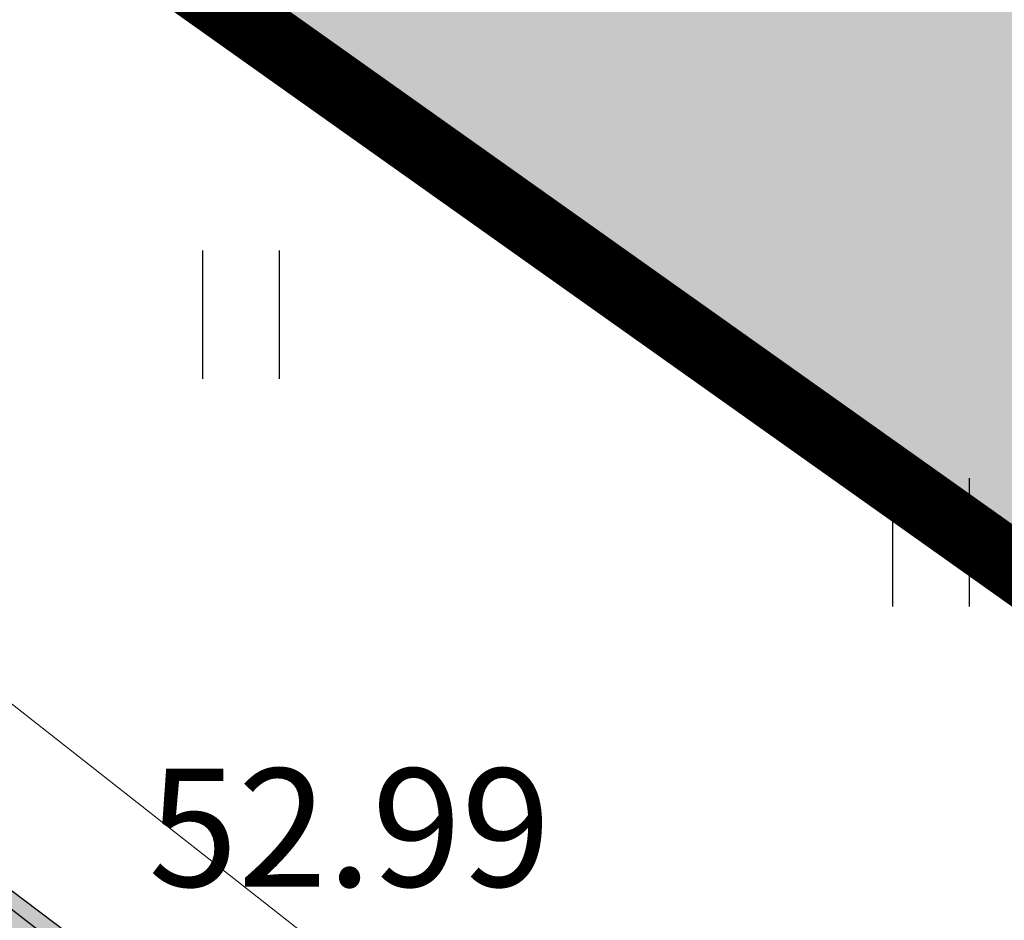
# Model space of a CAD drawing. Units: inches. Extents: x -4945930 to 551011, y 0 to 6582051.
# Drawn here: x 549433 to 549439, y 6581451 to 6581457 of the extents above; entities that cross this region are included whole.
import ezdxf
from ezdxf.enums import TextEntityAlignment as Align

# ---------------------------------------------------------------- set-up
doc = ezdxf.new("R2010")
doc.units = ezdxf.units.IN
doc.header["$MEASUREMENT"] = 0
doc.linetypes.add('ASFBET', pattern=[2.5, 1.5, -1])
for name, color, linetype in [('dp_krunt', 1, 'Continuous'), ('HALJASTUS', 3, 'Continuous'), ('KORGUS-EH2000', 7, 'Continuous'), ('MPKAABEL', 7, 'Continuous'), ('OPT-kaitsevöönd', 7, 'Continuous'), ('tee', 7, 'Continuous')]:
    doc.layers.add(name, color=color, linetype=linetype)
doc.layers.add('OPT-halj-muru', color=61, linetype='Continuous', lineweight=25)
doc.styles.add('ITALIC', font='italic.shx')
doc.linetypes.add('KAITSETORU', pattern='A,0,[153,mkm,S=0.075,R=0,X=0,Y=0],-0.15,[153,mkm,S=0.075,R=0,X=0,Y=0],-0.15,[153,mkm,S=0.075,R=0,X=0,Y=0],-0.15,[152,mkm,S=0.075,R=0,X=0,Y=0],-1.2,[153,mkm,S=0.075,R=0,X=0,Y=0],-0.15,[153,mkm,S=0.075,R=0,X=0,Y=0],-0.15,[153,mkm,S=0.075,R=0,X=0,Y=0],-0.15,[152,mkm,S=0.075,R=0,X=0,Y=0],-0.15', length=2.25)
doc.linetypes.add('MP_KBL', pattern='A,8,-2,[138,mkm,S=1,R=0,X=0,Y=0],6,[138,mkm,S=1,R=180,X=0,Y=0],-2', length=18)

# ---------------------------------------------------------------- blocks, each defined once
blk = doc.blocks.new('HEIN')
at = {"color": 0, "linetype": 'Continuous'}
for p, q in [((-0.455, 0.761), (-0.455, -0.761)), ((0.455, 0.761), (0.455, -0.761))]:
    blk.add_line(p, q, dxfattribs=at)

msp = doc.modelspace()

# ---------------------------------------------------------------- hatches: boundary and pattern name
at = {"layer": 'OPT-halj-muru', "true_color": 0xd7ebd2}
h = msp.add_hatch(color=254, dxfattribs=at)
h.dxf.hatch_style = 1
h.paths.add_polyline_path([(549564.0496, 6581436.3317), (549566.1848, 6581434.8591), (549510.7311, 6581353.687), (549502.6492, 6581373.8981), (549487.289, 6581401.4953), (549475.4079, 6581420.3299), (549452.4806, 6581443.544), (549401.5636, 6581479.7066), (549404.6077, 6581482.4508), (549455.1889, 6581446.4942), (549478.5592, 6581422.8315), (549489.1658, 6581406.0174), (549488.1344, 6581404.5435), (549524.3829, 6581379.2515)])
at = {"layer": 'OPT-kaitsevöönd', "lineweight": 0, "ltscale": 0.5}
h = msp.add_hatch(dxfattribs=at)
h.set_pattern_fill('ANSI31', color=33, scale=20, angle=310)
h.set_pattern_definition([(355, (0, 0), (0.2178893569, 2.4904867452), [])])
h.paths.add_polyline_path([(549481.5093, 6581586.1166), (549412.9482, 6581560.3691), (549355.9757, 6581651.5392), (549352.5985, 6581649.417), (549409.7773, 6581557.8924), (549377.3564, 6581503.0323), (549379.2746, 6581502.5433), (549380.8689, 6581501.1248), (549413.5599, 6581556.4308), (549474.1033, 6581578.809), (549388.3549, 6581494.1986), (549379.2573, 6581502.4723), (549365.3126, 6581506.0492), (549333.3848, 6581527.4308), (549325.2783, 6581533.1719), (549316.5589, 6581540.3323), (549306.154, 6581547.4927), (549299.4876, 6581537.2119), (549332.1273, 6581514.336), (549296.0961, 6581522.7753), (549295.1839, 6581518.8807), (549340.9133, 6581508.1782), (549347.8488, 6581506.3992), (549360.9009, 6581496.4609), (549367.0927, 6581490.1513), (549366.8931, 6581488.8555), (549357.2649, 6581478.2392), (549358.7565, 6581476.2661), (549373.7748, 6581486.5892), (549375.3986, 6581485.7639), (549374.6415, 6581472.9345), (549362.8906, 6581463.275), (549365.4098, 6581460.168), (549374.3141, 6581467.3876), (549374.1617, 6581464.8039), (549378.1547, 6581464.5683), (549378.5225, 6581470.7997), (549386.4142, 6581477.1002), (549383.0966, 6581479.7141), (549378.8416, 6581476.2081), (549379.2295, 6581482.7803), (549387.4376, 6581476.3878), (549429.3317, 6581447.163), (549445.2907, 6581435.5893), (549467.1239, 6581413.0769), (549480.4256, 6581392.3368), (549492.3993, 6581369.6902), (549500, 6581351.5917), (549488.8454, 6581331.0769), (549493.8648, 6581326.3245), (549503.9013, 6581342.3846), (549505.0085, 6581339.1134), (549510.1664, 6581329.1668), (549511.9419, 6581330.0875), (549506.8541, 6581339.8989), (549505.2165, 6581344.4892), (549508.9143, 6581349.4731), (549501.9115, 6581367.5377), (549497.7863, 6581376.255), (549496.6524, 6581378.8405), (549491.0355, 6581389.4634), (549484.4118, 6581400.0863), (549482.966, 6581402.0544), (549475.9377, 6581411.9276), (549468.7025, 6581420.7999), (549466.7216, 6581422.8672), (549459.9943, 6581429.7863), (549451.5244, 6581437.3806), (549447.9568, 6581440.5801), (549429.2674, 6581455.2488), (549406.513, 6581472.2464), (549393.4588, 6581481.8984), (549396.4495, 6581485.6171), (549404.0824, 6581481.4127), (549489.3109, 6581565.7841)])
at = {"layer": 'tee', "ltscale": 0.5, "true_color": 0xf8f6b0}
h = msp.add_hatch(color=51, dxfattribs=at)
h.dxf.hatch_style = 1
h.paths.add_polyline_path([(549304.7601, 6581542.0092), (549309.8888, 6581538.2696), (549320.137, 6581530.925), (549324.076, 6581528.17), (549328.6107, 6581524.762), (549337.7619, 6581518.0942), (549347.4619, 6581511.0432), (549357.8657, 6581503.484), (549384.137, 6581484.142), (549386.987, 6581482.036), (549392.23, 6581477.9816), (549402.145, 6581470.579), (549411.82, 6581463.325), (549443.886, 6581438.926), (549449.704, 6581434.066), (549460.049, 6581424.19), (549468.5906, 6581414.6081), (549472.7785, 6581409.3979), (549477.2464, 6581403.4818), (549485.141, 6581391.508), (549491.283, 6581380.681), (549495.45, 6581372), (549497.558, 6581367.371), (549502.6803, 6581353.3955), (549505.177, 6581344.254), (549504.974, 6581343.931), (549504.404, 6581343.204), (549503.905, 6581342.707), (549502.361, 6581341.906), (549501.8445, 6581341.6799), (549502.6158, 6581339.8164), (549503.987, 6581340.483), (549505.832, 6581340.951), (549506.711, 6581340.833), (549508.7407, 6581337.0471), (549511.656, 6581330.7454), (549511.8584, 6581330.2821), (549514.401, 6581331.914), (549511.4375, 6581338.2155), (549509.365, 6581342.334), (549508.2975, 6581344.9505), (549506.65, 6581350.0583), (549505.474, 6581354.293), (549502.941, 6581361.698), (549500.288, 6581368.544), (549496.9325, 6581376.0739), (549493.9191, 6581382.0187), (549491.267, 6581387.051), (549487.64, 6581393.113), (549484.9859, 6581397.2665), (549479.561, 6581405.23), (549470.7133, 6581416.7518), (549464.7116, 6581423.5221), (549462.0348, 6581426.3902), (549451.563, 6581436.376), (549433.8311, 6581450.5951), (549423.7639, 6581458.1719), (549413.654, 6581465.682), (549403.809, 6581473.052), (549394.271, 6581480.168), (549389.1343, 6581484.072), (549379.3433, 6581491.4601), (549359.452, 6581505.964), (549339.31, 6581520.604), (549327.992, 6581528.947), (549321.8996, 6581533.2632), (549311.624, 6581540.7126), (549306.5156, 6581544.4098)])

# ---------------------------------------------------------------- linework, layer by layer
at = {"layer": 'dp_krunt'}
for points, const_width in [([(549322.38, 6581537.74), (549317.8242, 6581531.2144), (549380.9314, 6581483.5851), (549390.767, 6581476.3084), (549446.63, 6581436.66), (549468.21, 6581414.81), (549479.54, 6581396.91), (549493.94, 6581370.82), (549504.65, 6581344.82), (549510.7311, 6581353.687), (549502.6492, 6581373.8981), (549487.289, 6581401.4953), (549475.4079, 6581420.3299), (549452.4806, 6581443.544), (549401.5483, 6581479.6928), (549387.787, 6581489.8151), (549322.38, 6581537.74)], 0.4), ([(549566.1881, 6581434.8568), (549531.6, 6581384.25), (549510.7311, 6581353.687), (549510.7311, 6581353.687), (549502.6492, 6581373.8981), (549487.289, 6581401.4953), (549475.4079, 6581420.3299), (549452.4806, 6581443.544), (549401.5636, 6581479.7066), (549401.5636, 6581479.7066), (549401.5636, 6581479.7066), (549443.9068, 6581519.1928), (549566.1876, 6581434.8571)], 0.3)]:
    msp.add_lwpolyline(points, dxfattribs=dict(at, const_width=const_width))
at = {"layer": 'MPKAABEL', "linetype": 'KAITSETORU', "ltscale": 0.5, "flags": 128}
msp.add_lwpolyline([(549390.577, 6581484.044), (549392.006, 6581481.724), (549399.741, 6581476.049), (549406.23, 6581471.21), (549407.127, 6581471.307), (549407.509, 6581470.225), (549419.101, 6581461.594), (549427.102, 6581455.654), (549428.046, 6581455.709), (549428.422, 6581454.638), (549438.658, 6581446.74), (549447.626, 6581439.564), (549448.836, 6581439.619), (549450.762, 6581436.721), (549459.302, 6581429.064), (549466.54, 6581421.649), (549467.473, 6581421.469), (549467.797, 6581420.328), (549475.142, 6581411.321), (549482.393, 6581401.135), (549483.461, 6581400.96), (549483.395, 6581399.828), (549490.318, 6581388.681), (549495.899, 6581378.126), (549496.97, 6581377.485), (549496.75, 6581376.107), (549500.991, 6581367.145), (549506.9441, 6581351.5383), (549507.296, 6581350.701)], dxfattribs=at)
at = {"layer": 'MPKAABEL', "linetype": 'MP_KBL', "ltscale": 0.5, "flags": 128}
msp.add_lwpolyline([(549390.577, 6581484.044), (549392.006, 6581481.724), (549399.741, 6581476.049), (549406.23, 6581471.21), (549407.127, 6581471.307), (549407.509, 6581470.225), (549419.101, 6581461.594), (549427.102, 6581455.654), (549428.046, 6581455.709), (549428.422, 6581454.638), (549438.658, 6581446.74), (549447.626, 6581439.564), (549448.836, 6581439.619), (549450.762, 6581436.721), (549459.302, 6581429.064), (549466.54, 6581421.649), (549467.473, 6581421.469), (549467.797, 6581420.328), (549475.142, 6581411.321), (549482.393, 6581401.135), (549483.461, 6581400.96), (549483.395, 6581399.828), (549490.318, 6581388.681), (549495.899, 6581378.126), (549496.97, 6581377.485), (549496.75, 6581376.107), (549500.991, 6581367.145), (549506.9441, 6581351.5383), (549507.296, 6581350.701)], dxfattribs=at)
at = {"layer": 'OPT-halj-muru', "color": 0}
msp.add_lwpolyline([(549564.0496, 6581436.3317), (549566.1848, 6581434.8591), (549510.7311, 6581353.687), (549502.6492, 6581373.8981), (549487.289, 6581401.4953), (549475.4079, 6581420.3299), (549452.4806, 6581443.544), (549401.5636, 6581479.7066), (549404.6077, 6581482.4508), (549455.1889, 6581446.4942), (549478.5592, 6581422.8315), (549489.1658, 6581406.0174), (549488.1344, 6581404.5435), (549524.3829, 6581379.2515), (549564.0496, 6581436.3317)], dxfattribs=at)
at = {"layer": 'OPT-kaitsevöönd', "color": 33, "lineweight": 0, "ltscale": 0.5, "flags": 128}
msp.add_lwpolyline([(549459.9943, 6581429.7863), (549451.5244, 6581437.3806), (549447.9568, 6581440.5801), (549429.2674, 6581455.2488), (549406.513, 6581472.2464), (549393.4588, 6581481.8984), (549396.4495, 6581485.6171), (549396.4495, 6581485.6171), (549396.4495, 6581485.6171), (549396.4495, 6581485.6171), (549404.0824, 6581481.4127), (549489.3109, 6581565.7841), (549481.5093, 6581586.1166), (549481.5093, 6581586.1166)], dxfattribs=at)
at = {"layer": 'tee', "linetype": 'ASFBET', "ltscale": 0.5}
msp.add_lwpolyline([(549395.6876, 6581479.1111), (549403.809, 6581473.052), (549413.654, 6581465.682), (549423.684, 6581458.232), (549433.911, 6581450.535), (549440.151, 6581445.711), (549445.92, 6581441.073), (549451.563, 6581436.376), (549457.595, 6581430.767)], dxfattribs=at)

# ---------------------------------------------------------------- block references
at = {"layer": 'HALJASTUS', "xscale": 0.5, "yscale": 0.5, "zscale": 0.45}
for p in [(549434.1409, 6581454.8013), (549438.2325, 6581453.45)]:
    msp.add_blockref('HEIN', p, dxfattribs=at)

# ---------------------------------------------------------------- texts
at = {"layer": 'KORGUS-EH2000', "linetype": 'ASFBET', "ltscale": 0.5, "style": 'ITALIC'}
msp.add_text(' 52.99', height=0.7, dxfattribs=at).set_placement((549433.3789, 6581452.1089), align=Align.TOP_LEFT)

doc.saveas('drawing.dxf')
